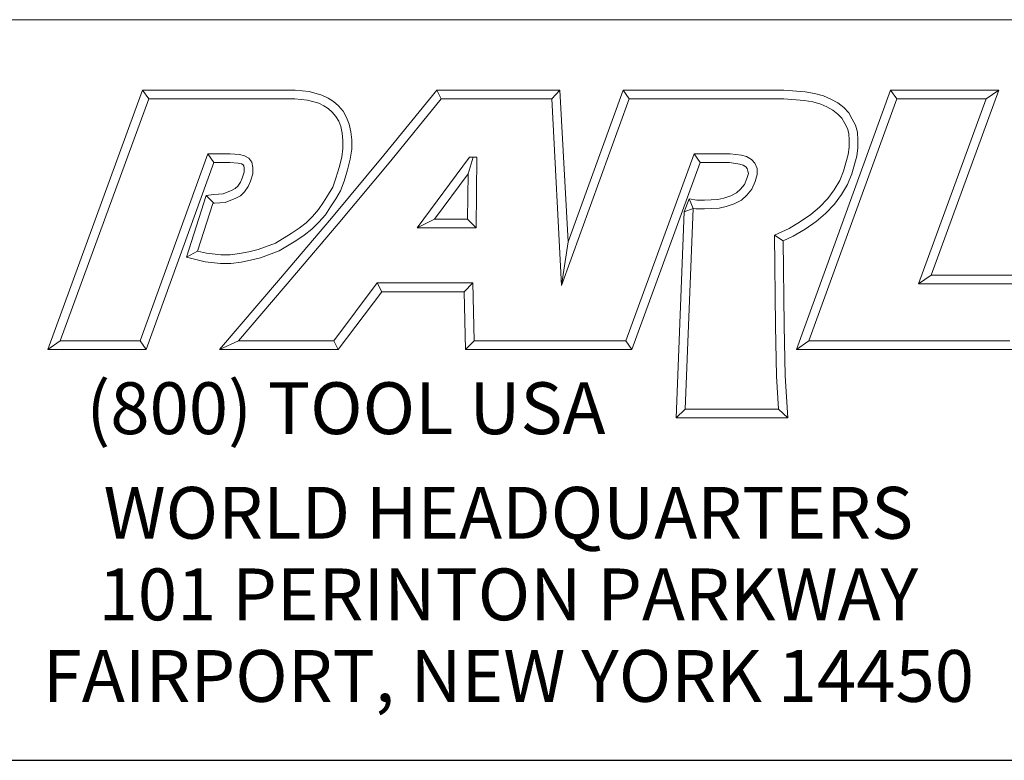
# Model space of a CAD drawing. Units: inches. Extents: x 0.3 to 14.3, y 0.3 to 11.
# Drawn here: x 11.4 to 13.2, y 0.3 to 1.7 of the extents above; entities that cross this region are included whole.
import ezdxf

# ---------------------------------------------------------------- set-up
doc = ezdxf.new("R2010")
doc.units = ezdxf.units.IN
doc.header["$LTSCALE"] = 1.333333
doc.header["$MEASUREMENT"] = 0
doc.layers.get('0').update_dxf_attribs({"lineweight": 25})
doc.layers.add('D', color=7, linetype='Continuous', lineweight=18)
doc.layers.add('L', color=7, linetype='Continuous', lineweight=18)
doc.styles.add('FRAMEBTOOLHOLDER', font='arial.ttf')
doc.styles.add('Text Style36', font='arial.ttf')

# ---------------------------------------------------------------- blocks, each defined once
blk = doc.blocks.new('Borders A PLAIN')
at = {"layer": 'L', "color": 7, "linetype": 'Continuous', "lineweight": 25}
blk.add_line((0.2492, 0.2483), (10.7492, 0.2483), dxfattribs=at)
blk = doc.blocks.new('Title Blocks CUSTOMER')
at = {"layer": 'D'}
for p, q in [((13.5776, 1.25), (15.8676, 1.25)), ((13.6977, 0.8045), (13.8256, 1.1549)), ((13.7145, 0.8163), (13.8339, 1.1431)), ((13.8256, 1.1549), (14.0316, 1.1549)), ((13.8256, 1.1549), (13.8339, 1.1431)), ((13.8339, 1.1431), (14.031, 1.1431)), ((14.031, 1.1431), (14.0483, 1.1413)), ((14.0316, 1.1549), (14.0504, 1.153)), ((14.0504, 1.153), (14.0676, 1.1483)), ((14.0676, 1.1483), (14.0763, 1.1442)), ((14.0763, 1.1442), (14.0835, 1.1394)), ((14.1515, 1.0671), (14.223, 1.1549)), ((14.1606, 1.0596), (14.2286, 1.1431)), ((14.223, 1.1549), (14.389, 1.1549)), ((14.223, 1.1549), (14.2286, 1.1431)), ((14.2286, 1.1431), (14.3779, 1.1431)), ((14.389, 1.1549), (14.3779, 1.1431)), ((14.3779, 1.1431), (14.3913, 0.8913)), ((14.389, 1.1549), (14.4, 0.9499)), ((14.3913, 0.8913), (14.4826, 1.1431)), ((14.4, 0.9499), (14.4743, 1.1549)), ((14.4743, 1.1549), (14.6914, 1.1549)), ((14.4743, 1.1549), (14.4826, 1.1431)), ((14.4826, 1.1431), (14.691, 1.1431)), ((14.691, 1.1431), (14.7185, 1.141)), ((14.6914, 1.1549), (14.72, 1.1527)), ((14.7083, 0.8045), (14.8353, 1.1549)), ((14.72, 1.1527), (14.7327, 1.1504)), ((14.7251, 0.8163), (14.8436, 1.1431)), ((14.7327, 1.1504), (14.7449, 1.1471)), ((14.7449, 1.1471), (14.7546, 1.1428)), ((14.8353, 1.1549), (14.9812, 1.1549)), ((14.8353, 1.1549), (14.8436, 1.1431)), ((14.8436, 1.1431), (14.9643, 1.1431)), ((14.9643, 1.1431), (14.8731, 0.8933)), ((14.9812, 1.1549), (14.8899, 0.9051)), ((14.9812, 1.1549), (14.9643, 1.1431)), ((14.0483, 1.1413), (14.0635, 1.1372)), ((14.0635, 1.1372), (14.0704, 1.1339)), ((14.0704, 1.1339), (14.0763, 1.13)), ((14.0763, 1.13), (14.0816, 1.1253)), ((14.0835, 1.1394), (14.09, 1.1335)), ((14.09, 1.1335), (14.0962, 1.1263)), ((14.7185, 1.141), (14.7301, 1.1389)), ((14.7301, 1.1389), (14.7409, 1.136)), ((14.7409, 1.136), (14.7494, 1.1322)), ((14.7494, 1.1322), (14.7574, 1.1279)), ((14.7546, 1.1428), (14.7639, 1.1378)), ((14.7639, 1.1378), (14.7721, 1.1313)), ((14.7721, 1.1313), (14.7789, 1.1242)), ((14.0816, 1.1253), (14.0866, 1.1194)), ((14.0866, 1.1194), (14.0905, 1.1128)), ((14.0962, 1.1263), (14.1011, 1.1179)), ((14.1011, 1.1179), (14.1046, 1.109)), ((14.7574, 1.1279), (14.7642, 1.1225)), ((14.7642, 1.1225), (14.7693, 1.1171)), ((14.7693, 1.1171), (14.7733, 1.11)), ((14.7789, 1.1242), (14.7836, 1.1157)), ((14.0905, 1.1128), (14.0932, 1.1056)), ((14.0932, 1.1056), (14.0952, 1.0967)), ((14.1046, 1.109), (14.1069, 1.0985)), ((14.7733, 1.11), (14.777, 1.1031)), ((14.777, 1.1031), (14.7791, 1.0963)), ((14.7836, 1.1157), (14.788, 1.1077)), ((14.788, 1.1077), (14.7908, 1.0983)), ((14.0952, 1.0967), (14.0961, 1.0871)), ((14.1069, 1.0985), (14.1079, 1.0876)), ((14.7791, 1.0963), (14.7794, 1.0872)), ((14.7908, 1.0983), (14.7912, 1.0874)), ((14.0961, 1.0871), (14.0961, 1.0759)), ((14.1079, 1.0876), (14.1079, 1.0751)), ((14.7794, 1.0777), (14.7782, 1.0679)), ((14.7794, 1.0872), (14.7794, 1.0777)), ((14.7912, 1.077), (14.7898, 1.0656)), ((14.7912, 1.0874), (14.7912, 1.077)), ((13.9138, 1.0689), (13.8222, 0.8163)), ((13.9437, 1.0689), (13.9138, 1.0689)), ((13.9138, 1.0689), (13.922, 1.0571)), ((13.9565, 1.0679), (13.9437, 1.0689)), ((13.9633, 1.0664), (13.9565, 1.0679)), ((13.9692, 1.0632), (13.9633, 1.0664)), ((13.9733, 1.0576), (13.9692, 1.0632)), ((14.0808, 0.9821), (14.1515, 1.0671)), ((14.0944, 1.0642), (14.091, 1.0503)), ((14.0961, 1.0759), (14.0944, 1.0642)), ((14.1079, 1.0751), (14.1059, 1.0619)), ((14.2671, 1.0646), (14.1964, 0.969)), ((14.2649, 1.0418), (14.272, 1.0646)), ((14.2769, 1.0646), (14.2671, 1.0646)), ((14.2759, 0.969), (14.2769, 1.0646)), ((14.57, 1.0689), (14.4778, 0.8163)), ((14.6187, 1.0689), (14.57, 1.0689)), ((14.5782, 1.0571), (14.57, 1.0689)), ((14.634, 1.067), (14.6187, 1.0689)), ((14.6408, 1.0655), (14.634, 1.067)), ((14.6477, 1.0614), (14.6408, 1.0655)), ((14.7782, 1.0679), (14.7719, 1.0456)), ((14.7898, 1.0656), (14.7831, 1.0418)), ((13.922, 1.0571), (13.8305, 0.8045)), ((13.9432, 1.0571), (13.922, 1.0571)), ((13.9547, 1.0563), (13.9432, 1.0571)), ((13.9591, 1.0553), (13.9547, 1.0563)), ((13.9613, 1.0541), (13.9591, 1.0553)), ((13.9622, 1.0529), (13.9613, 1.0541)), ((13.9628, 1.0494), (13.9622, 1.0529)), ((13.9746, 1.0505), (13.9733, 1.0576)), ((13.9746, 1.0421), (13.9746, 1.0505)), ((14.091, 1.0503), (14.0865, 1.0359)), ((14.0898, 0.9745), (14.1606, 1.0596)), ((14.1059, 1.0619), (14.1024, 1.0471)), ((14.5782, 1.0571), (14.486, 0.8045)), ((14.6179, 1.0571), (14.5782, 1.0571)), ((14.6319, 1.0548), (14.6179, 1.0571)), ((14.6363, 1.0537), (14.6319, 1.0548)), ((14.6398, 1.0514), (14.6363, 1.0537)), ((14.6416, 1.0491), (14.6398, 1.0514)), ((14.6521, 1.0561), (14.6477, 1.0614)), ((14.6551, 1.0489), (14.6521, 1.0561)), ((13.96, 1.0361), (13.9628, 1.0441)), ((13.9628, 1.0441), (13.9628, 1.0494)), ((13.9711, 1.032), (13.9746, 1.0421)), ((14.1024, 1.0471), (14.0976, 1.0322)), ((14.2649, 1.0418), (14.2197, 0.9808)), ((14.2642, 0.9808), (14.2649, 1.0418)), ((14.6414, 1.0354), (14.6433, 1.0423)), ((14.6428, 1.0456), (14.6416, 1.0491)), ((14.6433, 1.0423), (14.6428, 1.0456)), ((14.6526, 1.0315), (14.6551, 1.0408)), ((14.6551, 1.0408), (14.6551, 1.0489)), ((14.7719, 1.0456), (14.7666, 1.0327)), ((14.7831, 1.0418), (14.7772, 1.0273)), ((13.9508, 1.022), (13.9542, 1.0254)), ((13.9542, 1.0254), (13.9579, 1.0307)), ((13.9579, 1.0307), (13.96, 1.0361)), ((13.9633, 1.0178), (13.9683, 1.025)), ((13.9683, 1.025), (13.9711, 1.032)), ((14.0823, 1.0241), (14.0764, 1.0144)), ((14.0865, 1.0359), (14.0823, 1.0241)), ((14.0976, 1.0322), (14.093, 1.0191)), ((14.6327, 1.0213), (14.6379, 1.0275)), ((14.6379, 1.0275), (14.6414, 1.0354)), ((14.648, 1.0213), (14.6526, 1.0315)), ((14.7666, 1.0327), (14.7592, 1.0205)), ((14.7772, 1.0273), (14.769, 1.014)), ((13.8848, 0.9293), (13.9115, 1.0126)), ((13.9115, 1.0126), (13.9217, 1.0141)), ((13.9115, 1.0126), (13.9217, 1.0022)), ((13.9217, 1.0141), (13.9346, 1.0147)), ((13.9346, 1.0147), (13.9465, 1.0198)), ((13.9465, 1.0198), (13.9508, 1.022)), ((13.9516, 1.0091), (13.9579, 1.0124)), ((13.9579, 1.0124), (13.9633, 1.0178)), ((14.0764, 1.0144), (14.0697, 1.0036)), ((14.093, 1.0191), (14.0865, 1.0082)), ((14.6102, 1.0092), (14.6195, 1.0121)), ((14.6195, 1.0121), (14.6271, 1.0162)), ((14.6271, 1.0162), (14.6327, 1.0213)), ((14.6339, 1.0065), (14.6413, 1.0132)), ((14.6413, 1.0132), (14.648, 1.0213)), ((14.7592, 1.0205), (14.7505, 1.0086)), ((14.769, 1.014), (14.7596, 1.001)), ((13.8999, 0.9376), (13.9205, 1.002)), ((13.9205, 1.002), (13.9228, 1.0023)), ((13.9228, 1.0023), (13.9373, 1.003)), ((13.9373, 1.003), (13.9516, 1.0091)), ((14.0697, 1.0036), (14.0631, 0.9937)), ((14.0795, 0.9972), (14.0724, 0.9866)), ((14.0865, 1.0082), (14.0795, 0.9972)), ((14.5632, 1.0083), (14.5568, 0.9908)), ((14.5632, 1.0083), (14.5688, 0.9952)), ((14.5632, 1.0083), (14.5737, 1.0063)), ((14.5737, 1.0063), (14.5839, 1.0063)), ((14.5839, 1.0063), (14.6022, 1.0072)), ((14.6022, 1.0072), (14.6102, 1.0092)), ((14.6039, 0.9955), (14.6134, 0.9979)), ((14.6134, 0.9979), (14.624, 1.0012)), ((14.624, 1.0012), (14.6339, 1.0065)), ((14.7395, 0.9969), (14.7278, 0.9871)), ((14.7505, 1.0086), (14.7395, 0.9969)), ((14.7596, 1.001), (14.7476, 0.9883)), ((14.055, 0.9845), (14.0464, 0.9759)), ((14.0631, 0.9937), (14.055, 0.9845)), ((14.0724, 0.9866), (14.0636, 0.9765)), ((14.5458, 0.7123), (14.5568, 0.9908)), ((14.5688, 0.9952), (14.5568, 0.9908)), ((14.5581, 0.7241), (14.5688, 0.9952)), ((14.5688, 0.9952), (14.5726, 0.9945)), ((14.5726, 0.9945), (14.5842, 0.9945)), ((14.5842, 0.9945), (14.6039, 0.9955)), ((14.7278, 0.9871), (14.7136, 0.9774)), ((14.7476, 0.9883), (14.735, 0.9777)), ((14.0092, 0.898), (14.0808, 0.9821)), ((14.0182, 0.8904), (14.0898, 0.9745)), ((14.0464, 0.9759), (14.0369, 0.9687)), ((14.0636, 0.9765), (14.0542, 0.967)), ((14.2197, 0.9808), (14.1964, 0.969)), ((14.2197, 0.9808), (14.2642, 0.9808)), ((14.2642, 0.9808), (14.2759, 0.969)), ((14.7136, 0.9774), (14.6984, 0.9683)), ((14.735, 0.9777), (14.7199, 0.9674)), ((14.0262, 0.9611), (14.0051, 0.9484)), ((14.0369, 0.9687), (14.0262, 0.9611)), ((14.0438, 0.9592), (14.0327, 0.9513)), ((14.0542, 0.967), (14.0438, 0.9592)), ((14.1964, 0.969), (14.2759, 0.969)), ((14.6984, 0.9683), (14.6784, 0.959)), ((14.6784, 0.959), (14.68, 0.8368)), ((14.6903, 0.9515), (14.6784, 0.959)), ((14.7039, 0.9578), (14.6903, 0.9515)), ((14.7199, 0.9674), (14.7039, 0.9578)), ((14.0051, 0.9484), (13.9816, 0.9397)), ((14.0327, 0.9513), (14.0102, 0.9378)), ((14.4, 0.9499), (14.3913, 0.8913)), ((14.6903, 0.9515), (14.6918, 0.837)), ((13.8848, 0.9293), (13.8999, 0.9376)), ((13.9121, 0.9346), (13.8999, 0.9376)), ((13.9313, 0.9325), (13.9121, 0.9346)), ((13.944, 0.9325), (13.9313, 0.9325)), ((13.9565, 0.9343), (13.944, 0.9325)), ((13.969, 0.9367), (13.9565, 0.9343)), ((13.9816, 0.9397), (13.969, 0.9367)), ((14.0102, 0.9378), (13.985, 0.9284)), ((13.91, 0.923), (13.8848, 0.9293)), ((13.9307, 0.9207), (13.91, 0.923)), ((13.9448, 0.9207), (13.9307, 0.9207)), ((13.9585, 0.9226), (13.9448, 0.9207)), ((13.9715, 0.9252), (13.9585, 0.9226)), ((13.985, 0.9284), (13.9715, 0.9252)), ((14.8899, 0.9051), (14.8731, 0.8933)), ((14.8899, 0.9051), (15.0406, 0.9051)), ((13.9296, 0.8045), (14.0092, 0.898)), ((14.1425, 0.8945), (14.0839, 0.8163)), ((14.2715, 0.8945), (14.1425, 0.8945)), ((14.1425, 0.8945), (14.1484, 0.8827)), ((14.2599, 0.8827), (14.2715, 0.8945)), ((14.273, 0.8163), (14.2715, 0.8945)), ((14.8731, 0.8933), (15.0239, 0.8933)), ((13.9551, 0.8163), (14.0182, 0.8904)), ((14.1484, 0.8827), (14.0898, 0.8045)), ((14.2599, 0.8827), (14.1484, 0.8827)), ((14.2615, 0.8045), (14.2599, 0.8827)), ((14.68, 0.8368), (14.6813, 0.7687)), ((14.6918, 0.837), (14.6931, 0.7692)), ((13.7145, 0.8163), (13.6977, 0.8045)), ((13.8222, 0.8163), (13.7145, 0.8163)), ((13.8305, 0.8045), (13.8222, 0.8163)), ((13.9551, 0.8163), (13.9296, 0.8045)), ((14.0839, 0.8163), (13.9551, 0.8163)), ((14.0839, 0.8163), (14.0898, 0.8045)), ((14.273, 0.8163), (14.2615, 0.8045)), ((14.4056, 0.8163), (14.273, 0.8163)), ((14.4778, 0.8163), (14.3557, 0.8163)), ((14.4778, 0.8163), (14.486, 0.8045)), ((14.7251, 0.8163), (14.7083, 0.8045)), ((14.9963, 0.8163), (14.7251, 0.8163)), ((13.8305, 0.8045), (13.6977, 0.8045)), ((14.0898, 0.8045), (13.9296, 0.8045)), ((14.4056, 0.8045), (14.2615, 0.8045)), ((14.486, 0.8045), (14.3557, 0.8045)), ((15.0046, 0.8045), (14.7083, 0.8045)), ((14.6813, 0.7687), (14.684, 0.7241)), ((14.6931, 0.7692), (14.6965, 0.7123)), ((14.5581, 0.7241), (14.5458, 0.7123)), ((14.684, 0.7241), (14.5581, 0.7241)), ((14.6965, 0.7123), (14.684, 0.7241)), ((14.6965, 0.7123), (14.5458, 0.7123)), ((8.3076, 0.25), (15.8676, 0.25))]:
    blk.add_line(p, q, dxfattribs=at)
at = {"layer": 'D', "color": 7, "insert": (13.7498, 0.7604), "char_height": 0.07, "attachment_point": 1, "style": 'FRAMEBTOOLHOLDER'}
blk.add_mtext('\\fArial|b0|i0;\\H0.0700;(800) TOOL USA', dxfattribs=at)
at = {"layer": 'D', "color": 7, "insert": (14.3194, 0.6192), "char_height": 0.07, "attachment_point": 2, "line_spacing_factor": 0.944221, "style": 'FRAMEBTOOLHOLDER'}
blk.add_mtext('\\fArial|b0|i0;\\H0.0700;WORLD HEADQUARTERS\\P101 PERINTON PARKWAY\\PFAIRPORT, NEW YORK 14450', dxfattribs=at)
at = {"layer": 'D', "color": 7, "style": 'Text Style36'}
blk.add_attdef('PART_NUMBER_001', (11.4947, 0.3743), '', height=0.24, dxfattribs=at)

msp = doc.modelspace()

# ---------------------------------------------------------------- block references
at = {"xscale": 1.333333333333333, "yscale": 1.333333333333333, "zscale": 1.333333333333333}
for name, p in [('Borders A PLAIN', (0, 0)), ('Title Blocks CUSTOMER', (-6.8245, -0.0023))]:
    msp.add_blockref(name, p, dxfattribs=at)

doc.saveas('drawing.dxf')
